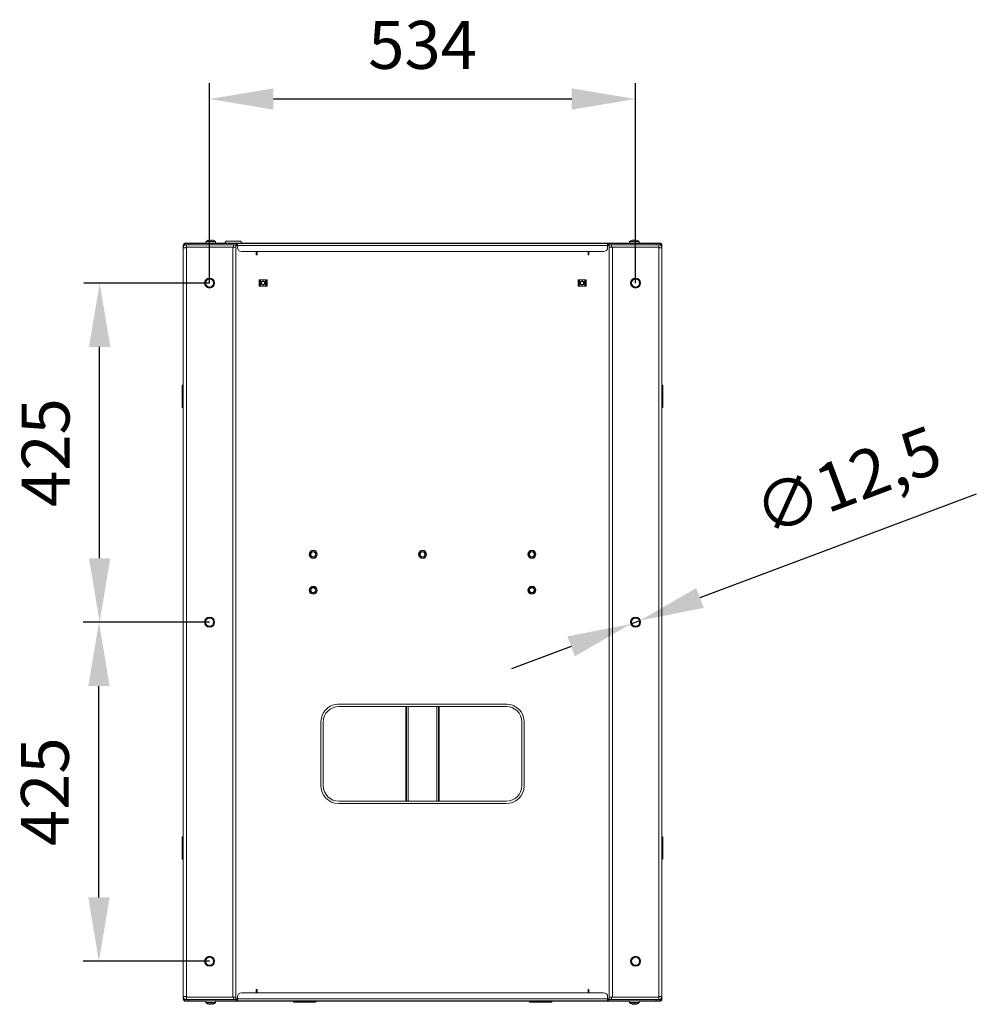
# Model space of a CAD drawing. Units: millimetres. Extents: x -104 to 115, y -12 to 185.
# Drawn here: x -23 to 37, y 123 to 185 of the extents above; entities that cross this region are included whole.
import ezdxf

# ---------------------------------------------------------------- set-up
doc = ezdxf.new("R2010")
doc.units = ezdxf.units.MM
doc.header["$PDSIZE"] = -1
doc.dimstyles.new('СПДС', dxfattribs={"dimtxt": 3, "dimasz": 4, "dimexe": 1, "dimexo": 0, "dimgap": 1.5, "dimtad": 1, "dimdec": 1, "dimlfac": 20, "dimzin": 0, "dimtxsty": 'Standard', "dimcen": 2.5, "dimazin": 0, "dimtfac": 1, "dimtdec": 1, "dimtmove": 0, "dimatfit": 3, "dimfxl": 0, "dimtzin": 0, "dimarcsym": 0})

# ---------------------------------------------------------------- blocks, each defined once
blk = doc.blocks.new('*D7')
at = {"color": 0, "lineweight": -2}
for p, q in [((-10.747, 147.266), (-18.68, 147.266)), ((-17.68, 130.016), (-17.68, 143.266)), ((-10.747, 126.016), (-18.68, 126.016))]:
    blk.add_line(p, q, dxfattribs=at)
at = {"color": 0}
for points in [[(-18.347, 143.266), (-17.013, 143.266), (-17.68, 147.266)], [(-18.347, 130.016), (-17.013, 130.016), (-17.68, 126.016)]]:
    blk.add_solid(points, dxfattribs=at)
at = {"layer": 'Defpoints', "color": 0}
for p in [(-17.68, 147.266), (-10.747, 147.266), (-10.747, 126.016)]:
    blk.add_point(p, dxfattribs=at)
at = {"color": 0, "insert": (-20.68, 136.641), "char_height": 3, "attachment_point": 5, "rotation": 90}
blk.add_mtext('425', dxfattribs=at)
blk = doc.blocks.new('*D8')
at = {"color": 0, "lineweight": -2}
for p, q in [((-10.747, 168.516), (-18.637, 168.516)), ((-17.637, 151.266), (-17.637, 164.516)), ((-10.747, 147.266), (-18.637, 147.266))]:
    blk.add_line(p, q, dxfattribs=at)
at = {"color": 0}
for points in [[(-18.304, 164.516), (-16.97, 164.516), (-17.637, 168.516)], [(-18.304, 151.266), (-16.97, 151.266), (-17.637, 147.266)]]:
    blk.add_solid(points, dxfattribs=at)
at = {"layer": 'Defpoints', "color": 0}
for p in [(-17.637, 168.516), (-10.747, 168.516), (-10.747, 147.266)]:
    blk.add_point(p, dxfattribs=at)
at = {"color": 0, "insert": (-20.637, 157.891), "char_height": 3, "attachment_point": 5, "rotation": 90}
blk.add_mtext('425', dxfattribs=at)
blk = doc.blocks.new('*D9')
at = {"color": 0, "lineweight": -2}
for p, q in [((-10.747, 168.516), (-10.747, 181.048)), ((15.953, 168.516), (15.953, 181.048)), ((-6.747, 180.048), (11.953, 180.048))]:
    blk.add_line(p, q, dxfattribs=at)
at = {"color": 0}
for points in [[(-6.747, 180.714), (-6.747, 179.381), (-10.747, 180.048)], [(11.953, 180.714), (11.953, 179.381), (15.953, 180.048)]]:
    blk.add_solid(points, dxfattribs=at)
at = {"layer": 'Defpoints', "color": 0}
for p in [(15.953, 180.048), (-10.747, 168.516), (15.953, 168.516)]:
    blk.add_point(p, dxfattribs=at)
at = {"color": 0, "insert": (2.603, 183.048), "char_height": 3, "attachment_point": 5}
blk.add_mtext('534', dxfattribs=at)
blk = doc.blocks.new('*D11')
at = {"color": 0, "lineweight": -2}
for p, q in [((37.309, 155.286), (19.99, 148.782)), ((15.66, 147.156), (16.245, 147.376)), ((11.916, 145.75), (8.171, 144.344))]:
    blk.add_line(p, q, dxfattribs=at)
at = {"color": 0}
for points in [[(19.756, 149.406), (20.224, 148.158), (16.245, 147.376)], [(11.681, 146.374), (12.15, 145.126), (15.66, 147.156)]]:
    blk.add_solid(points, dxfattribs=at)
at = {"layer": 'Defpoints', "color": 0}
for p in [(15.66, 147.156), (16.245, 147.376)]:
    blk.add_point(p, dxfattribs=at)
at = {"color": 0, "insert": (29.379, 155.78), "char_height": 3, "attachment_point": 5, "rotation": 20.58307}
blk.add_mtext('∅12,5', dxfattribs=at)

msp = doc.modelspace()

# ---------------------------------------------------------------- linework, layer by layer
at = {"color": 7, "linetype": 'Continuous', "lineweight": 18}
for p, q in [((-12.2973, 170.9661), (-12.3973, 170.8661)), ((-12.2973, 170.9161), (-12.2973, 170.9861)), ((-12.2973, 170.9861), (-12.0473, 170.9861)), ((-12.1973, 170.9161), (-12.2973, 170.9161)), ((-12.2473, 171.0161), (-12.2773, 170.9861)), ((-12.2473, 171.0161), (-10.9973, 171.0161)), ((-12.1973, 170.9161), (-12.1973, 170.7661)), ((-12.1973, 170.9161), (-9.2473, 170.9161)), ((-12.0473, 170.9861), (-12.0473, 170.9161)), ((-12.0473, 170.9861), (-9.0723, 170.9861)), ((-10.9973, 170.9861), (-10.9973, 171.0161)), ((-10.9723, 171.1024), (-10.9723, 170.9861)), ((-10.9723, 171.1024), (-10.3723, 171.1024)), ((-10.9608, 171.1244), (-10.3837, 171.1244)), ((-10.8269, 171.1903), (-10.8275, 171.1914)), ((-10.7391, 171.2104), (-10.7078, 171.2104)), ((-10.7078, 171.2104), (-10.7078, 171.1903)), ((-10.6368, 171.1903), (-10.6368, 171.2104)), ((-10.6368, 171.2104), (-10.6054, 171.2104)), ((-10.5171, 171.1914), (-10.5176, 171.1903)), ((-10.3723, 170.9861), (-10.3723, 171.1024)), ((15.5777, 171.0161), (-10.3723, 171.0161)), ((-9.7023, 171.1411), (-9.8023, 171.0219)), ((-9.8023, 171.0219), (-9.8023, 171.0161)), ((-8.7023, 171.0219), (-9.8023, 171.0219)), ((-9.7023, 171.1411), (-8.8025, 171.1411)), ((-9.2473, 170.7661), (-9.2473, 170.9161)), ((-9.2473, 170.9161), (-9.2223, 170.9161)), ((-9.2223, 170.9161), (-9.0723, 170.9161)), ((-9.0973, 170.9161), (-9.0973, 170.7661)), ((-9.0723, 170.9161), (-9.0723, 170.9861)), ((-9.0723, 170.9861), (-8.9973, 170.9861)), ((-9.0723, 170.9161), (-8.9973, 170.9161)), ((-8.9973, 170.8661), (-8.9973, 170.9861)), ((-8.9973, 170.9861), (14.2027, 170.9861)), ((-8.8025, 171.1411), (-8.8023, 171.1411)), ((-8.7023, 171.0219), (-8.8023, 171.1411)), ((-8.7023, 171.0161), (-8.7023, 171.0219)), ((14.2027, 170.9861), (14.2027, 170.8661)), ((14.2027, 170.9861), (14.2777, 170.9861)), ((14.2027, 170.9161), (14.2777, 170.9161)), ((14.2777, 170.9161), (14.2777, 170.9861)), ((14.2777, 170.9861), (17.2527, 170.9861)), ((14.2777, 170.9161), (14.4277, 170.9161)), ((14.3027, 170.7661), (14.3027, 170.9161)), ((14.4277, 170.9161), (14.4527, 170.9161)), ((14.4527, 170.9161), (14.4527, 170.7661)), ((17.4027, 170.9161), (14.4527, 170.9161)), ((15.5777, 171.1024), (15.5777, 170.9861)), ((15.5777, 171.1024), (15.6314, 171.1024)), ((15.5892, 171.1244), (15.6407, 171.1244)), ((15.6314, 171.1024), (16.1777, 171.1024)), ((15.6407, 171.1244), (16.1663, 171.1244)), ((15.8431, 171.2104), (15.8867, 171.2104)), ((15.9124, 171.2104), (15.8867, 171.2104)), ((15.9451, 171.2104), (15.9535, 171.2104)), ((16.1777, 170.9861), (16.1777, 171.1024)), ((16.2027, 171.0161), (16.2027, 170.9861)), ((16.2027, 171.0161), (17.4527, 171.0161)), ((17.2527, 170.9161), (17.2527, 170.9861)), ((17.2527, 170.9861), (17.5027, 170.9861)), ((17.5027, 170.9161), (17.4027, 170.9161)), ((17.4027, 170.9161), (17.4027, 170.7661)), ((17.4827, 170.9861), (17.4527, 171.0161)), ((17.5027, 170.9861), (17.5027, 170.9161)), ((17.6027, 170.8661), (17.5027, 170.9661)), ((-12.3973, 170.7161), (-12.3973, 170.8661)), ((-12.3973, 123.8161), (-12.3973, 170.7161)), ((-12.3973, 170.7161), (-12.1973, 170.7161)), ((-12.1973, 170.7661), (-9.2473, 170.7661)), ((-12.1973, 170.7161), (-12.1973, 170.7611)), ((-12.1973, 170.7611), (-9.2973, 170.7611)), ((-12.1973, 123.8161), (-12.1973, 170.7161)), ((-10.8973, 170.7661), (-10.9044, 170.7611)), ((-10.4401, 170.7611), (-10.4473, 170.7661)), ((-9.2973, 170.7611), (-9.0973, 170.7611)), ((-9.2973, 170.7611), (-9.2973, 123.7711)), ((-9.0973, 170.7661), (-9.2473, 170.7661)), ((-8.9973, 170.8661), (-9.0973, 170.8661)), ((-9.0973, 170.7611), (-9.0973, 123.7711)), ((-8.9973, 170.8661), (-8.9973, 170.7361)), ((-8.9973, 170.8661), (14.2027, 170.8661)), ((-8.7473, 170.4861), (13.9527, 170.4861)), ((-7.8223, 170.3661), (-7.8223, 170.4861)), ((-7.8223, 170.3661), (-7.7723, 170.3661)), ((-7.8223, 170.2911), (-7.8223, 170.3661)), ((-7.7723, 170.2911), (-7.8223, 170.2911)), ((-7.7723, 170.4861), (-7.7723, 170.3661)), ((-7.7723, 170.3661), (-7.7723, 170.2911)), ((12.9777, 170.3661), (12.9777, 170.4861)), ((13.0277, 170.3661), (12.9777, 170.3661)), ((12.9777, 170.2911), (12.9777, 170.3661)), ((13.0277, 170.2911), (12.9777, 170.2911)), ((13.0277, 170.4861), (13.0277, 170.3661)), ((13.0277, 170.3661), (13.0277, 170.2911)), ((14.2027, 170.7361), (14.2027, 170.8661)), ((14.3027, 170.8661), (14.2027, 170.8661)), ((14.4527, 170.7661), (14.3027, 170.7661)), ((14.3027, 123.7711), (14.3027, 170.7611)), ((14.3027, 170.7611), (14.5027, 170.7611)), ((17.4027, 170.7661), (14.4527, 170.7661)), ((14.5027, 123.7711), (14.5027, 170.7611)), ((17.4027, 170.7611), (14.5027, 170.7611)), ((15.6527, 170.7661), (15.6456, 170.7611)), ((16.1099, 170.7611), (16.1027, 170.7661)), ((17.4027, 170.7161), (17.4027, 170.7611)), ((17.4027, 170.7161), (17.4027, 123.8161)), ((17.4027, 170.7161), (17.6027, 170.7161)), ((17.6027, 170.8661), (17.6027, 170.7161)), ((17.6027, 170.7161), (17.6027, 123.8161)), ((-7.6073, 168.7161), (-7.6473, 168.7161)), ((-7.6473, 168.7161), (-7.6473, 168.6736)), ((-7.6473, 168.6736), (-7.6073, 168.6736)), ((-7.6473, 168.6236), (-7.6473, 168.6736)), ((-7.6473, 168.4086), (-7.6473, 168.6236)), ((-7.6073, 168.6236), (-7.6473, 168.6236)), ((-7.6073, 168.7161), (-7.6073, 168.6736)), ((-7.5573, 168.7161), (-7.6073, 168.7161)), ((-7.6073, 168.6736), (-7.6073, 168.6236)), ((-7.6073, 168.4086), (-7.6073, 168.6236)), ((-7.5573, 168.3161), (-7.5573, 168.7161)), ((-7.2373, 168.7161), (-7.5573, 168.7161)), ((-7.2373, 168.3161), (-7.2373, 168.7161)), ((-7.1873, 168.7161), (-7.2373, 168.7161)), ((-7.1473, 168.7161), (-7.1873, 168.7161)), ((-7.1873, 168.6736), (-7.1873, 168.7161)), ((-7.1873, 168.6236), (-7.1873, 168.6736)), ((-7.1873, 168.6736), (-7.1473, 168.6736)), ((-7.1473, 168.6236), (-7.1873, 168.6236)), ((-7.1873, 168.4086), (-7.1873, 168.6236)), ((-7.1473, 168.7161), (-7.1473, 168.6736)), ((-7.1473, 168.6736), (-7.1473, 168.6236)), ((-7.1473, 168.4086), (-7.1473, 168.6236)), ((12.3927, 168.7161), (12.3527, 168.7161)), ((12.3527, 168.7161), (12.3527, 168.6736)), ((12.3527, 168.6736), (12.3927, 168.6736)), ((12.3527, 168.6236), (12.3527, 168.6736)), ((12.3527, 168.4086), (12.3527, 168.6236)), ((12.3927, 168.6236), (12.3527, 168.6236)), ((12.3927, 168.7161), (12.3927, 168.6736)), ((12.4427, 168.7161), (12.3927, 168.7161)), ((12.3927, 168.6736), (12.3927, 168.6236)), ((12.3927, 168.4086), (12.3927, 168.6236)), ((12.4427, 168.3161), (12.4427, 168.7161)), ((12.7627, 168.7161), (12.4427, 168.7161)), ((12.7627, 168.3161), (12.7627, 168.7161)), ((12.8127, 168.7161), (12.7627, 168.7161)), ((12.8527, 168.7161), (12.8127, 168.7161)), ((12.8127, 168.6736), (12.8127, 168.7161)), ((12.8127, 168.6236), (12.8127, 168.6736)), ((12.8127, 168.6736), (12.8527, 168.6736)), ((12.8527, 168.6236), (12.8127, 168.6236)), ((12.8127, 168.4086), (12.8127, 168.6236)), ((12.8527, 168.7161), (12.8527, 168.6736)), ((12.8527, 168.6736), (12.8527, 168.6236)), ((12.8527, 168.4086), (12.8527, 168.6236)), ((-7.6473, 168.3586), (-7.6473, 168.4086)), ((-7.6473, 168.4086), (-7.6073, 168.4086)), ((-7.6073, 168.3586), (-7.6473, 168.3586)), ((-7.6473, 168.3586), (-7.6473, 168.3161)), ((-7.6073, 168.3161), (-7.6473, 168.3161)), ((-7.6073, 168.4086), (-7.6073, 168.3586)), ((-7.6073, 168.3586), (-7.6073, 168.3161)), ((-7.5573, 168.3161), (-7.6073, 168.3161)), ((-7.2373, 168.3161), (-7.5573, 168.3161)), ((-7.1873, 168.3161), (-7.2373, 168.3161)), ((-7.1873, 168.3586), (-7.1873, 168.4086)), ((-7.1873, 168.4086), (-7.1473, 168.4086)), ((-7.1473, 168.3586), (-7.1873, 168.3586)), ((-7.1873, 168.3161), (-7.1873, 168.3586)), ((-7.1473, 168.3161), (-7.1873, 168.3161)), ((-7.1473, 168.4086), (-7.1473, 168.3586)), ((-7.1473, 168.3586), (-7.1473, 168.3161)), ((12.3527, 168.4086), (12.3927, 168.4086)), ((12.3527, 168.3586), (12.3527, 168.4086)), ((12.3927, 168.3586), (12.3527, 168.3586)), ((12.3527, 168.3586), (12.3527, 168.3161)), ((12.3927, 168.3161), (12.3527, 168.3161)), ((12.3927, 168.4086), (12.3927, 168.3586)), ((12.3927, 168.3586), (12.3927, 168.3161)), ((12.4427, 168.3161), (12.3927, 168.3161)), ((12.7627, 168.3161), (12.4427, 168.3161)), ((12.8127, 168.3161), (12.7627, 168.3161)), ((12.8127, 168.3586), (12.8127, 168.4086)), ((12.8127, 168.4086), (12.8527, 168.4086)), ((12.8527, 168.3586), (12.8127, 168.3586)), ((12.8127, 168.3161), (12.8127, 168.3586)), ((12.8527, 168.3161), (12.8127, 168.3161)), ((12.8527, 168.4086), (12.8527, 168.3586)), ((12.8527, 168.3586), (12.8527, 168.3161)), ((-12.4573, 160.7161), (-12.4573, 162.1161)), ((-12.4573, 162.1161), (-12.4073, 162.1161)), ((-12.4073, 162.1161), (-12.4073, 160.7161)), ((-12.3973, 162.1161), (-12.4073, 162.1161)), ((17.6127, 162.1161), (17.6027, 162.1161)), ((17.6127, 160.7161), (17.6127, 162.1161)), ((17.6627, 162.1161), (17.6127, 162.1161)), ((17.6627, 162.1161), (17.6627, 160.7161)), ((-12.4573, 160.7161), (-12.4073, 160.7161)), ((-12.4073, 160.7161), (-12.3973, 160.7161)), ((17.6027, 160.7161), (17.6127, 160.7161)), ((17.6627, 160.7161), (17.6127, 160.7161)), ((-2.6532, 141.9869), (7.8468, 141.9869)), ((-2.6232, 142.1339), (7.8768, 142.1339)), ((1.5527, 141.9869), (1.5527, 136.0453)), ((1.6027, 136.0453), (1.6027, 141.9869)), ((1.7027, 136.0453), (1.7027, 141.9869)), ((3.5027, 141.9869), (3.5027, 136.0453)), ((3.6027, 141.9869), (3.6027, 136.0453)), ((3.6527, 136.0453), (3.6527, 141.9869)), ((-3.765, 137.0402), (-3.765, 141.0402)), ((-3.6181, 137.0102), (-3.6181, 141.0102)), ((8.8235, 141.0221), (8.8235, 137.0221)), ((8.9705, 140.9921), (8.9705, 136.9921)), ((7.8287, 135.8983), (-2.6713, 135.8983)), ((7.8587, 136.0453), (-2.6413, 136.0453)), ((-12.4573, 132.4161), (-12.4573, 133.8161)), ((-12.4573, 133.8161), (-12.4073, 133.8161)), ((-12.4073, 133.8161), (-12.4073, 132.4161)), ((-12.3973, 133.8161), (-12.4073, 133.8161)), ((17.6127, 133.8161), (17.6027, 133.8161)), ((17.6627, 133.8161), (17.6127, 133.8161)), ((17.6127, 132.4161), (17.6127, 133.8161)), ((17.6627, 133.8161), (17.6627, 132.4161)), ((-12.4573, 132.4161), (-12.4073, 132.4161)), ((-12.4073, 132.4161), (-12.3973, 132.4161)), ((17.6027, 132.4161), (17.6127, 132.4161)), ((17.6627, 132.4161), (17.6127, 132.4161)), ((13.9527, 124.0461), (-8.7473, 124.0461)), ((-7.8223, 124.2411), (-7.7723, 124.2411)), ((-7.8223, 124.1661), (-7.8223, 124.2411)), ((-7.8223, 124.1661), (-7.7723, 124.1661)), ((-7.8223, 124.0461), (-7.8223, 124.1661)), ((-7.7723, 124.2411), (-7.7723, 124.1661)), ((-7.7723, 124.1661), (-7.7723, 124.0461)), ((12.9777, 124.2411), (13.0277, 124.2411)), ((12.9777, 124.1661), (12.9777, 124.2411)), ((13.0277, 124.1661), (12.9777, 124.1661)), ((12.9777, 124.0461), (12.9777, 124.1661)), ((13.0277, 124.2411), (13.0277, 124.1661)), ((13.0277, 124.1661), (13.0277, 124.0461)), ((-12.1973, 123.8161), (-12.3973, 123.8161)), ((-12.3973, 123.6661), (-12.3973, 123.8161)), ((-12.3973, 123.6661), (-12.2973, 123.5661)), ((-12.2973, 123.5461), (-12.2973, 123.6161)), ((-12.2973, 123.6161), (-12.1973, 123.6161)), ((-12.0473, 123.5461), (-12.2973, 123.5461)), ((-12.2773, 123.5461), (-12.2473, 123.5161)), ((-10.9973, 123.5161), (-12.2473, 123.5161)), ((-12.2129, 123.7686), (-12.2223, 123.8161)), ((-12.1973, 123.8161), (-12.1973, 123.7711)), ((-12.1973, 123.7711), (-9.2973, 123.7711)), ((-12.1973, 123.6161), (-12.1973, 123.7661)), ((-12.1973, 123.7661), (-9.2473, 123.7661)), ((-12.1973, 123.6161), (-9.2473, 123.6161)), ((-12.0473, 123.6161), (-12.0473, 123.5461)), ((-9.0723, 123.5461), (-12.0473, 123.5461)), ((-10.9973, 123.5161), (-10.9973, 123.5461)), ((-10.9723, 123.5461), (-10.9723, 123.4299)), ((-10.3723, 123.4299), (-10.9723, 123.4299)), ((-10.3837, 123.4078), (-10.9608, 123.4078)), ((-10.9044, 123.7711), (-10.8973, 123.7661)), ((-10.4473, 123.7661), (-10.4401, 123.7711)), ((-10.3723, 123.4299), (-10.3723, 123.5461)), ((-10.3723, 123.5161), (15.5777, 123.5161)), ((-9.0973, 123.7711), (-9.2973, 123.7711)), ((-9.2473, 123.6161), (-9.2473, 123.7661)), ((-9.2473, 123.7661), (-9.0973, 123.7661)), ((-9.2223, 123.6161), (-9.2473, 123.6161)), ((-9.0723, 123.6161), (-9.2223, 123.6161)), ((-9.0973, 123.7661), (-9.0973, 123.6161)), ((-9.0973, 123.6661), (-8.9973, 123.6661)), ((-9.0723, 123.6161), (-9.0723, 123.5461)), ((-8.9973, 123.6161), (-9.0723, 123.6161)), ((-8.9973, 123.5461), (-9.0723, 123.5461)), ((-8.9973, 123.7961), (-8.9973, 123.6661)), ((-8.9973, 123.5461), (-8.9973, 123.6661)), ((14.2027, 123.6661), (-8.9973, 123.6661)), ((14.2027, 123.5461), (-8.9973, 123.5461)), ((-5.4973, 123.5161), (-5.4973, 123.5061)), ((-5.4973, 123.4561), (-5.4973, 123.5061)), ((-5.4973, 123.5061), (-4.0973, 123.5061)), ((-4.0973, 123.4561), (-5.4973, 123.4561)), ((-4.0973, 123.5061), (-4.0973, 123.5161)), ((-4.0973, 123.4561), (-4.0973, 123.5061)), ((9.3027, 123.5161), (9.3027, 123.5061)), ((9.3027, 123.5061), (10.7027, 123.5061)), ((9.3027, 123.4561), (9.3027, 123.5061)), ((10.7027, 123.4561), (9.3027, 123.4561)), ((10.7027, 123.5061), (10.7027, 123.5161)), ((10.7027, 123.4561), (10.7027, 123.5061)), ((14.2027, 123.6661), (14.2027, 123.7961)), ((14.2027, 123.6661), (14.2027, 123.5461)), ((14.2027, 123.6661), (14.3027, 123.6661)), ((14.2777, 123.6161), (14.2027, 123.6161)), ((14.2777, 123.5461), (14.2027, 123.5461)), ((14.2777, 123.6161), (14.2777, 123.5461)), ((14.4277, 123.6161), (14.2777, 123.6161)), ((17.2527, 123.5461), (14.2777, 123.5461)), ((14.5027, 123.7711), (14.3027, 123.7711)), ((14.3027, 123.6161), (14.3027, 123.7661)), ((14.3027, 123.7661), (14.4527, 123.7661)), ((14.4527, 123.6161), (14.4277, 123.6161)), ((14.4527, 123.7661), (14.4527, 123.6161)), ((17.4027, 123.7661), (14.4527, 123.7661)), ((17.4027, 123.6161), (14.4527, 123.6161)), ((17.4027, 123.7711), (14.5027, 123.7711)), ((15.5777, 123.5461), (15.5777, 123.4299)), ((16.1777, 123.4299), (15.5777, 123.4299)), ((16.1663, 123.4078), (15.5892, 123.4078)), ((15.6456, 123.7711), (15.6527, 123.7661)), ((16.1027, 123.7661), (16.1099, 123.7711)), ((16.1777, 123.4299), (16.1777, 123.5461)), ((16.2027, 123.5461), (16.2027, 123.5161)), ((17.4527, 123.5161), (16.2027, 123.5161)), ((17.2527, 123.5461), (17.2527, 123.6161)), ((17.5027, 123.5461), (17.2527, 123.5461)), ((17.6027, 123.8161), (17.4027, 123.8161)), ((17.4027, 123.8161), (17.4027, 123.7711)), ((17.4027, 123.6161), (17.4027, 123.7661)), ((17.4027, 123.6161), (17.5027, 123.6161)), ((17.4277, 123.8161), (17.4184, 123.7686)), ((17.4527, 123.5161), (17.4827, 123.5461)), ((17.5027, 123.5661), (17.6027, 123.6661)), ((17.5027, 123.6161), (17.5027, 123.5461)), ((17.6027, 123.8161), (17.6027, 123.6661)), ((-10.8275, 123.3408), (-10.8269, 123.342)), ((-10.7078, 123.3219), (-10.7391, 123.3219)), ((-10.7078, 123.342), (-10.7078, 123.3219)), ((-10.6368, 123.3219), (-10.6368, 123.342)), ((-10.6054, 123.3219), (-10.6368, 123.3219)), ((-10.5176, 123.342), (-10.5171, 123.3408)), ((15.8867, 123.3219), (15.8431, 123.3219)), ((15.8867, 123.3219), (15.9124, 123.3219)), ((15.9535, 123.3219), (15.9451, 123.3219))]:
    msp.add_line(p, q, dxfattribs=at)
at = {"color": 7, "linetype": 'Continuous', "lineweight": 18, "flags": 128}
for points in [[(-10.9973, 171.0075), (-10.9899, 171.0047), (-10.9723, 170.996)], [(16.2027, 171.0075), (16.1953, 171.0047), (16.1777, 170.996)], [(-11.9806, 123.7711), (-11.9818, 123.7683), (-11.9827, 123.7661)], [(-10.9973, 123.5247), (-10.9899, 123.5275), (-10.9723, 123.5362)], [(16.2027, 123.5247), (16.1953, 123.5275), (16.1777, 123.5362)], [(17.1882, 123.7661), (17.1873, 123.7683), (17.1861, 123.7711)]]:
    msp.add_lwpolyline(points, dxfattribs=at)
at = {"color": 7, "linetype": 'Continuous', "lineweight": 18}
for centre, radius in [((-10.7473, 168.5161), 0.3125), ((-10.7473, 168.5161), 0.3), ((-10.7473, 168.5161), 0.2518), ((-7.3973, 168.5161), 0.13), ((-7.3973, 168.5161), 0.102), ((12.6027, 168.5161), 0.13), ((12.6027, 168.5161), 0.102), ((15.9527, 168.5161), 0.3125), ((15.9527, 168.5161), 0.3), ((15.9527, 168.5161), 0.2518), ((-4.2473, 151.5161), 0.25), ((-4.2473, 151.5161), 0.225), ((-4.2473, 151.5161), 0.2159), ((-4.2473, 151.5161), 0.1567), ((-4.2473, 151.5161), 0.15), ((2.6027, 151.5161), 0.25), ((2.6027, 151.5161), 0.225), ((2.6027, 151.5161), 0.2159), ((2.6027, 151.5161), 0.1567), ((2.6027, 151.5161), 0.15), ((9.4527, 151.5161), 0.25), ((9.4527, 151.5161), 0.225), ((9.4527, 151.5161), 0.2159), ((9.4527, 151.5161), 0.1567), ((9.4527, 151.5161), 0.15), ((-4.2473, 149.2661), 0.25), ((-4.2473, 149.2661), 0.225), ((-4.2473, 149.2661), 0.2159), ((-4.2473, 149.2661), 0.1567), ((-4.2473, 149.2661), 0.15), ((9.4527, 149.2661), 0.25), ((9.4527, 149.2661), 0.225), ((9.4527, 149.2661), 0.2159), ((9.4527, 149.2661), 0.1567), ((9.4527, 149.2661), 0.15), ((-10.7473, 147.2661), 0.3125), ((-10.7473, 147.2661), 0.3), ((-10.7473, 147.2661), 0.2518), ((15.9527, 147.2661), 0.3125), ((15.9527, 147.2661), 0.3), ((15.9527, 147.2661), 0.2518), ((-10.7473, 126.0161), 0.3125), ((-10.7473, 126.0161), 0.3), ((-10.7473, 126.0161), 0.2518), ((15.9527, 126.0161), 0.3125), ((15.9527, 126.0161), 0.3), ((15.9527, 126.0161), 0.2518)]:
    msp.add_circle(centre, radius, dxfattribs=at)
for centre, radius, start, end in [((-12.2473, 170.8661), 0.15, 90, 180), ((-12.1973, 170.7161), 0.2, 90, 180), ((-10.9453, 171.1024), 0.027, 125.251532, 180), ((-10.6723, 170.7161), 0.5, 108.081943, 125.251532), ((-10.6723, 170.7161), 0.4987, 97.70666, 108.060489), ((-10.6723, 170.6389), 0.5525, 86.316117, 93.683883), ((-10.6723, 170.7161), 0.4987, 71.939511, 82.29334), ((-10.6723, 170.7161), 0.5, 54.748468, 71.918057), ((-10.3993, 171.1024), 0.027, 0, 54.748468), ((15.6047, 171.1024), 0.027, 125.251532, 180), ((15.8777, 170.7161), 0.5, 98.710281, 125.251532), ((15.8596, 170.8662), 0.3489, 99.409979, 111.717231), ((15.7508, 171.0112), 0.1803, 83.547883, 96.452117), ((15.9001, 170.8662), 0.3489, 99.409979, 111.717231), ((15.8423, 171.0269), 0.1887, 59.941033, 76.371503), ((15.8564, 170.871), 0.344, 75.075443, 80.63291), ((15.966, 170.8186), 0.3728, 85.514835, 94.485165), ((15.9006, 171.0269), 0.1887, 59.941033, 76.371503), ((15.8777, 170.7161), 0.5, 54.748468, 81.289719), ((16.1507, 171.1024), 0.027, 0, 54.748468), ((17.4027, 170.7161), 0.2, 0, 90), ((17.4527, 170.8661), 0.15, 0, 90), ((-12.1973, 170.7161), 0.05, 90, 180), ((-8.7473, 170.7361), 0.25, 180, 270), ((13.9527, 170.7361), 0.25, 270, 0), ((17.4027, 170.7161), 0.05, 0, 90), ((-2.6473, 141.0161), 1.118, 88.767887, 178.767887), ((-2.6473, 141.0161), 0.9708, 90.351699, 180.351699), ((7.8527, 141.0161), 0.9708, 0.351699, 90.351699), ((7.8527, 141.0161), 1.118, 358.767887, 88.767887), ((-2.6473, 137.0161), 1.118, 178.767887, 268.767887), ((-2.6473, 137.0161), 0.9708, 180.351699, 270.351699), ((7.8527, 137.0161), 1.118, 268.767887, 358.767887), ((7.8527, 137.0161), 0.9708, 270.351699, 0.351699), ((-8.7473, 123.7961), 0.25, 90, 180), ((13.9527, 123.7961), 0.25, 0, 90), ((-12.1973, 123.8161), 0.2, 180, 270), ((-12.2473, 123.6661), 0.15, 180, 270), ((-12.1973, 123.8161), 0.05, 180, 270), ((-10.9453, 123.4299), 0.027, 180, 234.748468), ((-10.6723, 123.8161), 0.5, 234.748468, 251.918057), ((-10.6723, 123.8161), 0.5, 288.081943, 305.251532), ((-10.3993, 123.4299), 0.027, 305.251532, 0), ((15.6047, 123.4299), 0.027, 180, 234.748468), ((15.8777, 123.8161), 0.5, 234.748468, 261.289719), ((15.8777, 123.8161), 0.5, 278.710281, 305.251532), ((16.1507, 123.4299), 0.027, 305.251532, 0), ((17.4027, 123.8161), 0.2, 270, 0), ((17.4027, 123.8161), 0.05, 270, 0), ((17.4527, 123.6661), 0.15, 270, 0), ((-10.6723, 123.8161), 0.4987, 251.939511, 262.29334), ((-10.6723, 123.8933), 0.5525, 266.316117, 273.683883), ((-10.6723, 123.8161), 0.4987, 277.70666, 288.060489), ((15.7508, 123.5211), 0.1803, 263.547883, 276.452117), ((15.8596, 123.6661), 0.3489, 248.282769, 260.590021), ((15.9001, 123.6661), 0.3489, 248.282769, 260.590021), ((15.8423, 123.5053), 0.1887, 283.628497, 300.058967), ((15.8564, 123.6613), 0.344, 279.36709, 284.924557), ((15.966, 123.7136), 0.3728, 265.514835, 274.485165), ((15.9006, 123.5053), 0.1887, 283.628497, 300.058967)]:
    msp.add_arc(centre, radius, start, end, dxfattribs=at)
for points, knots in [([(15.9451, 171.2104), (15.9448, 171.2041), (15.9444, 171.1955), (15.944, 171.1869), (15.9439, 171.1846)], [0, 0, 0, 0, 0.7317679, 1, 1, 1, 1]), ([(15.9441, 123.342), (15.9442, 123.3416), (15.9445, 123.3349), (15.9448, 123.3282), (15.9451, 123.3219)], [0, 0, 0, 0, 0.0601144, 1, 1, 1, 1])]:
    msp.add_open_spline(points, degree=3, knots=knots, dxfattribs=at)

# ---------------------------------------------------------------- dimensions: what is measured, and where the dimension line sits
dim = msp.add_linear_dim(base=(15.9527, 180.0478), p1=(-10.7473, 168.5161), p2=(15.9527, 168.5161), text='534', dimstyle='СПДС')
dim.commit()
dim.dimension.update_dxf_attribs({"geometry": '*D9', "text_midpoint": (2.6027, 183.0478)})
for base, p1, p2, picture, middle in [((-17.6371, 168.5161), (-10.7473, 147.2661), (-10.7473, 168.5161), '*D8', (-20.6371, 157.8911)), ((-17.68, 147.2661), (-10.7473, 126.0161), (-10.7473, 147.2661), '*D7', (-20.68, 136.6411))]:
    dim = msp.add_linear_dim(base=base, p1=p1, p2=p2, angle=90, text='425', dimstyle='СПДС')
    dim.commit()
    dim.dimension.update_dxf_attribs({"geometry": picture, "text_midpoint": middle})
dim = msp.add_diameter_dim_2p(p1=(15.6602, 147.1563), p2=(16.2453, 147.376), dimstyle='СПДС')
dim.commit()
dim.dimension.update_dxf_attribs({"geometry": '*D11', "text_midpoint": (29.3792, 155.7799)})

doc.saveas('drawing.dxf')
